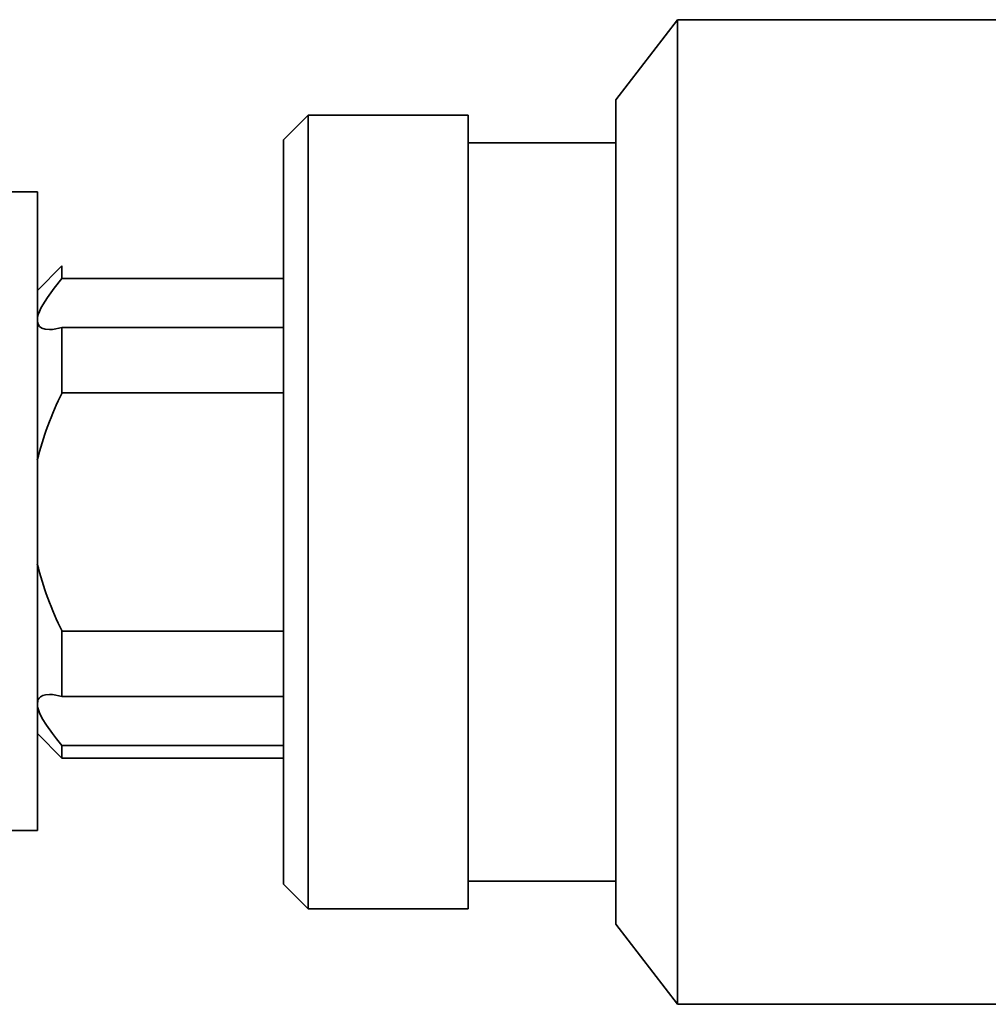
# Model space of a CAD drawing. Extents: x 37 to 192, y 43 to 91.
# Drawn here: x 44 to 52, y 80 to 88 of the extents above; entities that cross this region are included whole.
import ezdxf

# ---------------------------------------------------------------- set-up
doc = ezdxf.new("R2010")
doc.units = 0

msp = doc.modelspace()

# ---------------------------------------------------------------- linework, layer by layer
at = {"color": 7, "lineweight": 35, "ltscale": 0.020501}
for p, q in [((48.550003, 87.293159), (49.050003, 87.943153)), ((48.550003, 80.59314), (49.050003, 79.943146))]:
    msp.add_line(p, q, dxfattribs=at)
at = {"color": 7, "lineweight": 35, "ltscale": 0.012242}
msp.add_line((49.050003, 87.453484), (49.050003, 87.943153), dxfattribs=at)
at = {"color": 7, "lineweight": 35}
for p, q in [((49.050003, 87.943153), (91.050003, 87.943153)), ((49.050003, 79.943146), (91.050003, 79.943146))]:
    msp.add_line(p, q, dxfattribs=at)
at = {"color": 7, "lineweight": 35, "ltscale": 0.187758}
msp.add_line((49.050003, 79.943146), (49.050003, 87.453484), dxfattribs=at)
at = {"color": 7, "lineweight": 35, "ltscale": 0.010253}
msp.add_line((48.550003, 86.883034), (48.550003, 87.293159), dxfattribs=at)
at = {"color": 7, "lineweight": 35, "ltscale": 0.007071}
for p, q in [((45.850006, 86.968132), (46.050003, 87.168159)), ((43.850006, 85.743149), (44.050003, 85.943146)), ((43.850006, 82.143143), (44.050003, 81.943146)), ((45.850006, 80.918152), (46.050003, 80.71814))]:
    msp.add_line(p, q, dxfattribs=at)
at = {"color": 7, "lineweight": 35, "ltscale": 0.00987}
for p, q in [((46.050003, 86.773354), (46.050003, 87.168159)), ((47.350006, 86.773354), (47.350006, 87.168159))]:
    msp.add_line(p, q, dxfattribs=at)
at = {"color": 7, "lineweight": 35, "ltscale": 0.0325}
for p, q in [((46.050003, 87.168159), (47.350006, 87.168159)), ((46.050003, 80.71814), (47.350006, 80.71814))]:
    msp.add_line(p, q, dxfattribs=at)
at = {"color": 7, "lineweight": 35, "ltscale": 0.009258}
msp.add_line((45.850006, 86.597832), (45.850006, 86.968132), dxfattribs=at)
at = {"color": 7, "lineweight": 35, "ltscale": 0.03}
for p, q in [((47.350006, 86.943153), (48.550003, 86.943153)), ((47.350006, 80.943146), (48.550003, 80.943146))]:
    msp.add_line(p, q, dxfattribs=at)
at = {"color": 7, "lineweight": 35, "ltscale": 0.157247}
msp.add_line((48.550003, 80.59314), (48.550003, 86.883034), dxfattribs=at)
at = {"color": 7, "lineweight": 35, "ltscale": 0.15138}
for p, q in [((46.050003, 80.71814), (46.050003, 86.773354)), ((47.350006, 80.71814), (47.350006, 86.773354))]:
    msp.add_line(p, q, dxfattribs=at)
at = {"color": 7, "lineweight": 35, "ltscale": 0.141992}
msp.add_line((45.850006, 80.918152), (45.850006, 86.597832), dxfattribs=at)
at = {"color": 7, "lineweight": 35, "ltscale": 0.015}
for p, q in [((43.25, 86.543159), (43.850006, 86.543159)), ((43.25, 81.355194), (43.850006, 81.355194))]:
    msp.add_line(p, q, dxfattribs=at)
at = {"color": 7, "lineweight": 35, "ltscale": 0.000302}
msp.add_line((43.850006, 86.53109), (43.850006, 86.543159), dxfattribs=at)
at = {"color": 7, "lineweight": 35, "ltscale": 0.129397}
msp.add_line((43.850006, 81.355194), (43.850006, 86.53109), dxfattribs=at)
at = {"color": 7, "lineweight": 35, "ltscale": 0.002603}
for p, q in [((44.050003, 85.83902), (44.050003, 85.943146)), ((44.050003, 81.943146), (44.050003, 82.047272))]:
    msp.add_line(p, q, dxfattribs=at)
at = {"color": 7, "lineweight": 35, "ltscale": 0.002299}
msp.add_line((43.930939, 85.686478), (43.985382, 85.760605), dxfattribs=at)
at = {"color": 7, "lineweight": 35, "ltscale": 0.00254}
msp.add_line((43.985382, 85.760605), (44.050003, 85.83902), dxfattribs=at)
at = {"color": 7, "lineweight": 35, "ltscale": 0.045}
for p, q in [((44.050003, 85.83902), (45.850006, 85.83902)), ((44.050003, 85.442688), (45.850006, 85.442688)), ((45.850006, 84.911392), (44.050003, 84.911392)), ((45.850006, 82.974899), (44.050003, 82.974899)), ((44.050003, 82.443604), (45.850006, 82.443604)), ((44.050003, 82.047272), (45.850006, 82.047272)), ((44.050003, 81.943146), (45.850006, 81.943146))]:
    msp.add_line(p, q, dxfattribs=at)
at = {"color": 7, "lineweight": 35, "ltscale": 0.001763}
msp.add_line((43.893402, 85.626801), (43.930939, 85.686478), dxfattribs=at)
at = {"color": 7, "lineweight": 35, "ltscale": 0.000805}
msp.add_line((43.878143, 85.598434), (43.893402, 85.626801), dxfattribs=at)
at = {"color": 7, "lineweight": 35, "ltscale": 0.000568}
msp.add_line((43.850006, 85.501999), (43.852097, 85.524628), dxfattribs=at)
at = {"color": 7, "lineweight": 35, "ltscale": 0.000575}
msp.add_line((43.852097, 85.524628), (43.8573, 85.547012), dxfattribs=at)
at = {"color": 7, "lineweight": 35, "ltscale": 0.000653}
msp.add_line((43.8573, 85.547012), (43.865952, 85.571671), dxfattribs=at)
at = {"color": 7, "lineweight": 35, "ltscale": 0.000735}
msp.add_line((43.865952, 85.571671), (43.878143, 85.598434), dxfattribs=at)
at = {"color": 7, "lineweight": 35, "ltscale": 0.000327}
msp.add_line((43.850861, 85.488937), (43.850006, 85.501999), dxfattribs=at)
at = {"color": 7, "lineweight": 35, "ltscale": 0.00054}
msp.add_line((43.856812, 85.468155), (43.850861, 85.488937), dxfattribs=at)
at = {"color": 7, "lineweight": 35, "ltscale": 0.000517}
msp.add_line((43.868591, 85.451141), (43.856812, 85.468155), dxfattribs=at)
at = {"color": 7, "lineweight": 35, "ltscale": 0.00056}
msp.add_line((43.886719, 85.437973), (43.868591, 85.451141), dxfattribs=at)
at = {"color": 7, "lineweight": 35, "ltscale": 0.013282}
for p, q in [((44.050003, 84.911392), (44.050003, 85.442688)), ((44.050003, 82.443604), (44.050003, 82.974899))]:
    msp.add_line(p, q, dxfattribs=at)
at = {"color": 7, "lineweight": 35, "ltscale": 0.000679}
msp.add_line((43.912369, 85.429062), (43.886719, 85.437973), dxfattribs=at)
at = {"color": 7, "lineweight": 35, "ltscale": 0.000891}
msp.add_line((43.94783, 85.425629), (43.912369, 85.429062), dxfattribs=at)
at = {"color": 7, "lineweight": 35, "ltscale": 0.000634}
msp.add_line((43.850006, 82.384293), (43.85347, 82.409409), dxfattribs=at)
at = {"color": 7, "lineweight": 35, "ltscale": 0.000291}
msp.add_line((43.85347, 82.409409), (43.857788, 82.420212), dxfattribs=at)
at = {"color": 7, "lineweight": 35, "ltscale": 0.000286}
msp.add_line((43.857788, 82.420212), (43.863907, 82.429855), dxfattribs=at)
at = {"color": 7, "lineweight": 35, "ltscale": 0.000442}
msp.add_line((43.863907, 82.429855), (43.876602, 82.442154), dxfattribs=at)
at = {"color": 7, "lineweight": 35, "ltscale": 0.000499}
msp.add_line((43.876602, 82.442154), (43.894089, 82.451752), dxfattribs=at)
at = {"color": 7, "lineweight": 35, "ltscale": 0.000603}
msp.add_line((43.894089, 82.451752), (43.917313, 82.458206), dxfattribs=at)
at = {"color": 7, "lineweight": 35, "ltscale": 0.000763}
msp.add_line((43.917313, 82.458206), (43.947723, 82.460663), dxfattribs=at)
at = {"color": 7, "lineweight": 35, "ltscale": 0.000393}
msp.add_line((43.851044, 82.368591), (43.850006, 82.384293), dxfattribs=at)
at = {"color": 7, "lineweight": 35, "ltscale": 0.000436}
for p, q in [((43.854202, 82.35144), (43.851044, 82.368591)), ((43.850006, 82.143143), (43.850006, 82.160599))]:
    msp.add_line(p, q, dxfattribs=at)
at = {"color": 7, "lineweight": 35, "ltscale": 0.001025}
msp.add_line((43.867065, 82.3125), (43.854202, 82.35144), dxfattribs=at)
at = {"color": 7, "lineweight": 35, "ltscale": 0.001278}
msp.add_line((43.889404, 82.26651), (43.867065, 82.3125), dxfattribs=at)
at = {"color": 7, "lineweight": 35, "ltscale": 0.001651}
msp.add_line((43.923889, 82.21019), (43.889404, 82.26651), dxfattribs=at)
at = {"color": 7, "lineweight": 35, "ltscale": 0.002093}
msp.add_line((43.972763, 82.142197), (43.923889, 82.21019), dxfattribs=at)
at = {"color": 7, "lineweight": 35, "ltscale": 0.001356}
msp.add_line((44.006332, 82.099609), (43.972763, 82.142197), dxfattribs=at)
at = {"color": 7, "lineweight": 35, "ltscale": 0.001704}
msp.add_line((44.050003, 82.047272), (44.006332, 82.099609), dxfattribs=at)
at = {"color": 7, "lineweight": 35}
for centre, radius, start, end in [((43.937454, 85.796936), 0.371591, 271.602442, 287.625936), ((46.402527, 83.737549), 2.628735, 153.482028, 166.20111), ((46.413116, 84.152603), 2.639938, 193.825295, 206.490173), ((43.937485, 82.089539), 0.371405, 72.370963, 88.419299)]:
    msp.add_arc(centre, radius, start, end, dxfattribs=at)

doc.saveas('drawing.dxf')
